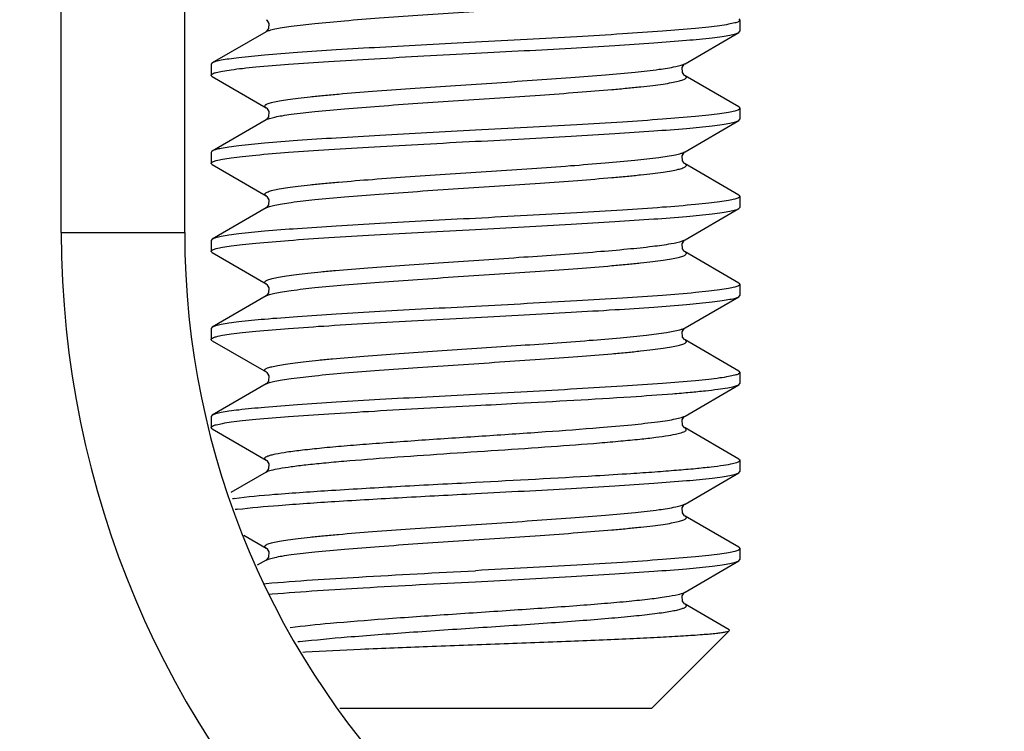
# Model space of a CAD drawing. Units: millimetres. Extents: x 3451 to 4193, y 481 to 1006.
# Drawn here: x 3722 to 3733, y 850 to 858 of the extents above; entities that cross this region are included whole.
import ezdxf

# ---------------------------------------------------------------- set-up
doc = ezdxf.new("R2010")
doc.units = ezdxf.units.MM
doc.header["$LTSCALE"] = 65.395
doc.layers.get('0').update_dxf_attribs({"linetype": 'CONTINUOUS', "lineweight": 30})
doc.layers.add('Dim', color=3, linetype='CONTINUOUS', lineweight=15)

msp = doc.modelspace()

# ---------------------------------------------------------------- linework, layer by layer
for p, q in [((3722.439, 855.313), (3722.439, 865.313)), ((3723.839, 855.313), (3723.839, 865.313)), ((3730.127, 857.74), (3730.139, 857.725)), ((3730.139, 857.725), (3730.139, 857.6)), ((3724.763, 857.595), (3724.152, 857.24)), ((3724.765, 857.596), (3724.763, 857.595)), ((3729.516, 857.231), (3730.127, 857.586)), ((3730.127, 857.586), (3730.139, 857.6)), ((3724.152, 857.24), (3724.139, 857.225)), ((3724.139, 857.225), (3724.139, 857.1)), ((3729.512, 857.229), (3729.516, 857.231)), ((3724.152, 857.086), (3724.139, 857.1)), ((3724.152, 857.086), (3724.763, 856.731)), ((3730.127, 856.74), (3729.516, 857.095)), ((3730.127, 856.74), (3730.139, 856.725)), ((3730.139, 856.725), (3730.139, 856.6)), ((3724.763, 856.595), (3724.152, 856.24)), ((3724.765, 856.596), (3724.763, 856.595)), ((3729.516, 856.231), (3730.127, 856.586)), ((3730.127, 856.586), (3730.139, 856.6)), ((3724.139, 856.225), (3724.139, 856.1)), ((3729.51, 856.227), (3729.516, 856.231)), ((3724.152, 856.086), (3724.139, 856.1)), ((3724.152, 856.086), (3724.763, 855.731)), ((3730.127, 855.74), (3729.516, 856.095)), ((3730.127, 855.74), (3730.139, 855.725)), ((3730.139, 855.725), (3730.139, 855.6)), ((3730.127, 855.586), (3730.139, 855.6)), ((3724.763, 855.595), (3724.152, 855.24)), ((3729.516, 855.231), (3730.127, 855.586)), ((3722.439, 855.313), (3723.839, 855.313)), ((3724.152, 855.24), (3724.139, 855.225)), ((3724.139, 855.225), (3724.139, 855.1)), ((3729.51, 855.227), (3729.516, 855.231)), ((3724.152, 855.086), (3724.139, 855.1)), ((3724.152, 855.086), (3724.763, 854.731)), ((3730.127, 854.74), (3729.516, 855.095)), ((3730.127, 854.74), (3730.139, 854.725)), ((3730.139, 854.725), (3730.139, 854.6)), ((3724.763, 854.595), (3724.152, 854.24)), ((3730.127, 854.586), (3730.139, 854.6)), ((3729.516, 854.231), (3730.127, 854.586)), ((3724.152, 854.24), (3724.139, 854.225)), ((3724.139, 854.225), (3724.139, 854.1)), ((3729.51, 854.227), (3729.516, 854.231)), ((3724.152, 854.086), (3724.139, 854.1)), ((3724.152, 854.086), (3724.763, 853.731)), ((3730.127, 853.74), (3729.516, 854.095)), ((3730.127, 853.74), (3730.139, 853.725)), ((3730.139, 853.725), (3730.139, 853.6)), ((3724.763, 853.595), (3724.152, 853.24)), ((3729.516, 853.231), (3730.127, 853.586)), ((3730.127, 853.586), (3730.139, 853.601)), ((3724.152, 853.24), (3724.139, 853.225)), ((3724.139, 853.225), (3724.139, 853.1)), ((3729.51, 853.227), (3729.516, 853.231)), ((3724.152, 853.086), (3724.139, 853.1)), ((3724.152, 853.086), (3724.763, 852.731)), ((3730.127, 852.74), (3729.516, 853.095)), ((3730.139, 852.725), (3730.139, 852.6)), ((3724.763, 852.595), (3724.363, 852.362)), ((3724.765, 852.596), (3724.763, 852.595)), ((3729.516, 852.231), (3730.127, 852.586)), ((3730.127, 852.586), (3730.139, 852.6)), ((3729.512, 852.229), (3729.516, 852.231)), ((3730.127, 851.74), (3729.516, 852.095)), ((3724.509, 851.878), (3724.763, 851.731)), ((3730.127, 851.74), (3730.139, 851.725)), ((3730.139, 851.725), (3730.139, 851.6)), ((3724.763, 851.595), (3724.663, 851.537)), ((3724.765, 851.596), (3724.763, 851.595)), ((3729.516, 851.231), (3730.127, 851.586)), ((3730.127, 851.586), (3730.139, 851.6)), ((3724.734, 851.327), (3724.763, 851.33)), ((3724.799, 851.208), (3724.831, 851.211)), ((3729.512, 851.229), (3729.516, 851.231)), ((3730.017, 850.804), (3729.516, 851.095)), ((3730.02, 850.794), (3729.139, 849.913)), ((3730.02, 850.794), (3730.017, 850.804)), ((3725.181, 850.551), (3725.208, 850.553)), ((3725.598, 849.913), (3729.139, 849.913))]:
    msp.add_line(p, q)
for points in [[(3724.763, 857.731), (3724.77, 857.725), (3724.793, 857.689), (3724.79, 857.63), (3724.768, 857.599), (3724.765, 857.596)], [(3729.485, 857.189), (3729.508, 857.225), (3729.512, 857.229)], [(3729.516, 857.095), (3729.51, 857.099), (3729.488, 857.13), (3729.485, 857.189)], [(3724.763, 856.731), (3724.77, 856.725), (3724.793, 856.689), (3724.79, 856.63), (3724.768, 856.599), (3724.765, 856.596)], [(3729.485, 856.186), (3729.507, 856.224), (3729.51, 856.227)], [(3729.516, 856.095), (3729.511, 856.098), (3729.489, 856.128), (3729.485, 856.186)], [(3724.763, 855.731), (3724.771, 855.724), (3724.794, 855.686), (3724.789, 855.628), (3724.767, 855.598), (3724.763, 855.595)], [(3729.485, 855.186), (3729.507, 855.224), (3729.51, 855.227)], [(3729.516, 855.095), (3729.511, 855.098), (3729.489, 855.128), (3729.485, 855.186)], [(3724.763, 854.731), (3724.771, 854.724), (3724.794, 854.686), (3724.789, 854.628), (3724.767, 854.598), (3724.763, 854.595)], [(3729.485, 854.186), (3729.507, 854.224), (3729.51, 854.227)], [(3729.516, 854.095), (3729.511, 854.098), (3729.489, 854.128), (3729.485, 854.186)], [(3724.763, 853.731), (3724.771, 853.724), (3724.794, 853.686), (3724.789, 853.628), (3724.767, 853.598), (3724.763, 853.595)], [(3729.516, 853.095), (3729.511, 853.098), (3729.489, 853.128), (3729.485, 853.186), (3729.507, 853.224), (3729.51, 853.227)], [(3724.763, 852.731), (3724.77, 852.725), (3724.793, 852.689), (3724.79, 852.63), (3724.768, 852.599), (3724.765, 852.596)], [(3729.485, 852.189), (3729.508, 852.225), (3729.512, 852.229)], [(3729.516, 852.095), (3729.51, 852.099), (3729.488, 852.13), (3729.485, 852.189)], [(3724.763, 851.731), (3724.77, 851.725), (3724.793, 851.689), (3724.79, 851.63), (3724.768, 851.599), (3724.765, 851.596)], [(3729.485, 851.189), (3729.508, 851.225), (3729.512, 851.229)], [(3729.516, 851.095), (3729.51, 851.099), (3729.488, 851.13), (3729.485, 851.189)]]:
    msp.add_lwpolyline(points)
for centre, radius, start, end in [((3729.469, 857.311), 0.0921, 298.3272, 300.0144), ((3729.469, 856.313), 0.0938, 297.8554, 300.0318), ((3733.139, 855.313), 10.7, 180, 270), ((3733.139, 855.313), 9.3, 180, 270), ((3724.923, 848.271), 4.056, 97.4244, 97.6736), ((3725.036, 847.265), 4.943, 96.9617, 97.236), ((3729.47, 852.311), 0.0916, 298.3995, 300.0206), ((3729.47, 851.311), 0.0919, 298.3492, 300.0162), ((3725.989, 843.66), 7.06, 96.8966, 97.0353)]:
    msp.add_arc(centre, radius, start, end)
for points, knots in [([(3724.763, 857.595), (3724.775, 857.602), (3724.808, 857.613), (3724.869, 857.628), (3724.951, 857.643), (3725.102, 857.665), (3725.339, 857.692), (3725.671, 857.722), (3726.061, 857.752), (3726.491, 857.783), (3726.947, 857.814), (3727.41, 857.844), (3727.862, 857.875), (3728.287, 857.905), (3728.616, 857.932), (3728.853, 857.953), (3729.007, 857.969), (3729.144, 857.984), (3729.261, 857.999), (3729.357, 858.015), (3729.433, 858.03), (3729.482, 858.043), (3729.51, 858.054), (3729.522, 858.062), (3729.531, 858.07), (3729.533, 858.084), (3729.522, 858.091), (3729.516, 858.095)], [0, 0, 0, 0, 0.008561, 0.021558, 0.038985, 0.060728, 0.116357, 0.186411, 0.268244, 0.35874, 0.454443, 0.551693, 0.64677, 0.736037, 0.816087, 0.851684, 0.883873, 0.912346, 0.936844, 0.957144, 0.973083, 0.98457, 0.988659, 0.9917, 0.993831, 0.995459, 1, 1, 1, 1]), ([(3730.139, 857.725), (3730.139, 857.718), (3730.116, 857.703), (3730.074, 857.692), (3730.001, 857.676), (3729.902, 857.661), (3729.777, 857.646), (3729.56, 857.624), (3729.233, 857.598), (3728.785, 857.567), (3728.273, 857.537), (3727.717, 857.506), (3727.334, 857.486), (3727.139, 857.475)], [0, 0, 0, 0, 0.007052, 0.022266, 0.046522, 0.079775, 0.121791, 0.172186, 0.296187, 0.44711, 0.619209, 0.805888, 1, 1, 1, 1]), ([(3727.139, 857.35), (3727.323, 857.36), (3727.684, 857.379), (3728.211, 857.408), (3728.701, 857.437), (3729.138, 857.466), (3729.507, 857.494), (3729.766, 857.519), (3729.93, 857.54), (3730.018, 857.554), (3730.081, 857.568), (3730.115, 857.579), (3730.127, 857.586)], [0, 0, 0, 0, 0.184089, 0.361936, 0.527467, 0.675087, 0.799796, 0.897406, 0.93501, 0.964728, 0.98639, 1, 1, 1, 1]), ([(3727.139, 857.475), (3726.955, 857.466), (3726.594, 857.447), (3726.067, 857.418), (3725.577, 857.389), (3725.14, 857.36), (3724.771, 857.332), (3724.512, 857.307), (3724.349, 857.286), (3724.261, 857.272), (3724.198, 857.258), (3724.164, 857.247), (3724.152, 857.24)], [0, 0, 0, 0, 0.184093, 0.361953, 0.527497, 0.67512, 0.799819, 0.897417, 0.935015, 0.96473, 0.98639, 1, 1, 1, 1]), ([(3724.139, 857.1), (3724.139, 857.108), (3724.162, 857.123), (3724.204, 857.134), (3724.277, 857.15), (3724.376, 857.165), (3724.502, 857.18), (3724.718, 857.202), (3725.045, 857.228), (3725.493, 857.259), (3726.006, 857.289), (3726.561, 857.32), (3726.944, 857.34), (3727.139, 857.35)], [0, 0, 0, 0, 0.007033, 0.022228, 0.046462, 0.079705, 0.121709, 0.1721, 0.296097, 0.447023, 0.61914, 0.80585, 1, 1, 1, 1]), ([(3724.763, 856.731), (3724.756, 856.735), (3724.746, 856.742), (3724.748, 856.756), (3724.756, 856.764), (3724.768, 856.771), (3724.796, 856.783), (3724.845, 856.796), (3724.92, 856.811), (3725.016, 856.826), (3725.132, 856.842), (3725.268, 856.857), (3725.421, 856.872), (3725.657, 856.894), (3725.985, 856.92), (3726.408, 856.95), (3726.858, 856.981), (3727.32, 857.012), (3727.775, 857.042), (3728.205, 857.073), (3728.595, 857.103), (3728.929, 857.133), (3729.195, 857.163), (3729.369, 857.189), (3729.466, 857.212), (3729.501, 857.223), (3729.513, 857.23)], [0, 0, 0, 0, 0.004536, 0.00616, 0.008277, 0.011298, 0.015365, 0.026783, 0.042632, 0.062823, 0.087192, 0.115525, 0.147557, 0.182994, 0.262704, 0.351639, 0.446424, 0.543453, 0.639036, 0.729537, 0.811519, 0.881875, 0.937963, 0.977732, 0.991075, 1, 1, 1, 1]), ([(3724.763, 856.595), (3724.775, 856.602), (3724.808, 856.613), (3724.869, 856.628), (3724.951, 856.643), (3725.102, 856.665), (3725.339, 856.692), (3725.671, 856.722), (3726.061, 856.752), (3726.491, 856.783), (3726.947, 856.814), (3727.41, 856.844), (3727.862, 856.875), (3728.287, 856.905), (3728.616, 856.932), (3728.853, 856.953), (3729.007, 856.969), (3729.144, 856.984), (3729.261, 856.999), (3729.357, 857.015), (3729.433, 857.03), (3729.482, 857.043), (3729.51, 857.054), (3729.522, 857.062), (3729.531, 857.07), (3729.533, 857.084), (3729.522, 857.091), (3729.516, 857.095)], [0, 0, 0, 0, 0.008564, 0.021558, 0.038988, 0.060728, 0.116357, 0.186412, 0.268246, 0.358743, 0.454446, 0.551696, 0.646772, 0.736039, 0.816088, 0.851687, 0.883876, 0.912349, 0.936847, 0.957146, 0.973087, 0.984572, 0.988663, 0.991704, 0.993833, 0.995462, 1, 1, 1, 1]), ([(3730.139, 856.725), (3730.139, 856.718), (3730.116, 856.703), (3730.074, 856.692), (3730.001, 856.676), (3729.902, 856.661), (3729.777, 856.646), (3729.56, 856.624), (3729.234, 856.598), (3728.785, 856.567), (3728.273, 856.537), (3727.717, 856.506), (3727.334, 856.486), (3727.139, 856.475)], [0, 0, 0, 0, 0.007049, 0.022259, 0.046514, 0.079767, 0.121785, 0.172181, 0.296186, 0.447108, 0.619198, 0.805881, 1, 1, 1, 1]), ([(3727.139, 856.35), (3727.323, 856.36), (3727.684, 856.379), (3728.211, 856.408), (3728.701, 856.437), (3729.138, 856.466), (3729.507, 856.494), (3729.766, 856.519), (3729.93, 856.54), (3730.018, 856.554), (3730.081, 856.568), (3730.115, 856.579), (3730.127, 856.586)], [0, 0, 0, 0, 0.18409, 0.361946, 0.527488, 0.67511, 0.79981, 0.897412, 0.935013, 0.964729, 0.986391, 1, 1, 1, 1]), ([(3727.139, 856.475), (3726.955, 856.466), (3726.594, 856.447), (3726.067, 856.418), (3725.577, 856.389), (3725.14, 856.36), (3724.771, 856.332), (3724.512, 856.307), (3724.349, 856.286), (3724.261, 856.272), (3724.198, 856.258), (3724.164, 856.247), (3724.152, 856.24)], [0, 0, 0, 0, 0.184092, 0.361939, 0.527481, 0.675098, 0.799803, 0.89741, 0.935008, 0.96473, 0.986386, 1, 1, 1, 1]), ([(3724.139, 856.1), (3724.139, 856.108), (3724.163, 856.123), (3724.204, 856.134), (3724.278, 856.15), (3724.376, 856.165), (3724.502, 856.18), (3724.718, 856.202), (3725.045, 856.228), (3725.494, 856.259), (3726.006, 856.289), (3726.561, 856.32), (3726.944, 856.34), (3727.139, 856.35)], [0, 0, 0, 0, 0.00705, 0.022262, 0.046518, 0.079772, 0.12179, 0.172187, 0.296192, 0.447115, 0.619208, 0.805884, 1, 1, 1, 1]), ([(3724.152, 856.24), (3724.15, 856.239), (3724.145, 856.236), (3724.139, 856.23), (3724.139, 856.225)], [0, 0, 0, 0, 0.336669, 1, 1, 1, 1]), ([(3724.763, 855.731), (3724.756, 855.735), (3724.746, 855.742), (3724.748, 855.756), (3724.756, 855.764), (3724.768, 855.771), (3724.796, 855.783), (3724.845, 855.796), (3724.919, 855.811), (3725.015, 855.826), (3725.131, 855.841), (3725.267, 855.857), (3725.42, 855.872), (3725.656, 855.894), (3725.983, 855.92), (3726.405, 855.95), (3726.856, 855.981), (3727.317, 856.011), (3727.771, 856.042), (3728.202, 856.072), (3728.591, 856.103), (3728.926, 856.133), (3729.192, 856.163), (3729.367, 856.188), (3729.465, 856.211), (3729.5, 856.223), (3729.512, 856.23)], [0, 0, 0, 0, 0.004532, 0.006155, 0.008269, 0.011286, 0.015344, 0.026741, 0.042566, 0.062723, 0.087059, 0.115348, 0.147339, 0.182726, 0.262339, 0.35118, 0.445881, 0.542847, 0.638395, 0.728897, 0.810921, 0.881364, 0.937584, 0.977527, 0.990969, 1, 1, 1, 1]), ([(3724.763, 855.595), (3724.775, 855.602), (3724.808, 855.613), (3724.869, 855.628), (3724.951, 855.643), (3725.102, 855.665), (3725.338, 855.692), (3725.671, 855.722), (3726.06, 855.752), (3726.491, 855.783), (3726.946, 855.814), (3727.409, 855.844), (3727.862, 855.875), (3728.287, 855.905), (3728.616, 855.932), (3728.853, 855.953), (3729.007, 855.969), (3729.143, 855.984), (3729.26, 855.999), (3729.357, 856.015), (3729.433, 856.03), (3729.482, 856.043), (3729.51, 856.054), (3729.522, 856.062), (3729.531, 856.07), (3729.533, 856.084), (3729.522, 856.091), (3729.516, 856.095)], [0, 0, 0, 0, 0.008556, 0.021547, 0.03897, 0.060704, 0.116321, 0.186363, 0.268186, 0.358674, 0.454371, 0.551618, 0.646694, 0.735965, 0.816022, 0.851629, 0.883821, 0.912305, 0.936809, 0.957121, 0.973068, 0.984567, 0.988664, 0.991708, 0.993841, 0.99547, 1, 1, 1, 1]), ([(3730.139, 855.725), (3730.139, 855.718), (3730.116, 855.703), (3730.074, 855.692), (3730.001, 855.676), (3729.902, 855.661), (3729.777, 855.646), (3729.56, 855.624), (3729.234, 855.598), (3728.785, 855.567), (3728.273, 855.537), (3727.717, 855.506), (3727.334, 855.486), (3727.139, 855.475)], [0, 0, 0, 0, 0.007049, 0.022259, 0.046513, 0.079764, 0.121779, 0.172171, 0.296166, 0.447086, 0.619187, 0.80588, 1, 1, 1, 1]), ([(3727.139, 855.35), (3727.323, 855.36), (3727.684, 855.379), (3728.211, 855.408), (3728.701, 855.437), (3729.138, 855.466), (3729.507, 855.494), (3729.766, 855.519), (3729.93, 855.54), (3730.018, 855.554), (3730.081, 855.568), (3730.115, 855.579), (3730.127, 855.586)], [0, 0, 0, 0, 0.184094, 0.361954, 0.527499, 0.675122, 0.799822, 0.89742, 0.935017, 0.964731, 0.98639, 1, 1, 1, 1]), ([(3727.139, 855.475), (3726.955, 855.466), (3726.594, 855.447), (3726.067, 855.418), (3725.577, 855.389), (3725.14, 855.36), (3724.771, 855.332), (3724.512, 855.307), (3724.349, 855.286), (3724.261, 855.272), (3724.198, 855.258), (3724.164, 855.247), (3724.152, 855.24)], [0, 0, 0, 0, 0.184089, 0.361931, 0.527466, 0.675088, 0.799797, 0.897408, 0.93501, 0.964728, 0.98639, 1, 1, 1, 1]), ([(3724.139, 855.1), (3724.139, 855.108), (3724.163, 855.123), (3724.204, 855.134), (3724.278, 855.15), (3724.376, 855.165), (3724.502, 855.18), (3724.718, 855.202), (3725.045, 855.228), (3725.494, 855.259), (3726.006, 855.289), (3726.561, 855.32), (3726.944, 855.34), (3727.139, 855.35)], [0, 0, 0, 0, 0.007052, 0.022265, 0.046521, 0.079772, 0.121786, 0.172177, 0.296174, 0.447095, 0.619195, 0.805884, 1, 1, 1, 1]), ([(3724.763, 854.731), (3724.756, 854.735), (3724.746, 854.741), (3724.747, 854.755), (3724.755, 854.763), (3724.767, 854.771), (3724.793, 854.782), (3724.839, 854.795), (3724.91, 854.809), (3725.002, 854.824), (3725.113, 854.839), (3725.243, 854.854), (3725.39, 854.869), (3725.617, 854.89), (3725.932, 854.916), (3726.341, 854.946), (3726.78, 854.976), (3727.231, 855.006), (3727.812, 855.045), (3728.356, 855.083), (3728.843, 855.125), (3729.124, 855.154), (3729.332, 855.183), (3729.446, 855.205), (3729.488, 855.219)], [0, 0, 0, 0, 0.0045, 0.006092, 0.008121, 0.010999, 0.014873, 0.025784, 0.040961, 0.060333, 0.083754, 0.111022, 0.141904, 0.176117, 0.253287, 0.33974, 0.432332, 0.527692, 0.622346, 0.795898, 0.86849, 0.927999, 0.972316, 1, 1, 1, 1]), ([(3729.488, 855.219), (3729.491, 855.22), (3729.5, 855.224), (3729.509, 855.228), (3729.516, 855.231)], [0, 0, 0, 0, 0.28892, 1, 1, 1, 1]), ([(3724.763, 854.595), (3724.775, 854.602), (3724.808, 854.613), (3724.869, 854.628), (3724.951, 854.643), (3725.102, 854.665), (3725.338, 854.692), (3725.671, 854.722), (3726.06, 854.752), (3726.491, 854.783), (3726.946, 854.814), (3727.409, 854.844), (3727.862, 854.875), (3728.287, 854.905), (3728.616, 854.932), (3728.853, 854.953), (3729.007, 854.969), (3729.143, 854.984), (3729.26, 854.999), (3729.357, 855.015), (3729.433, 855.03), (3729.482, 855.043), (3729.51, 855.054), (3729.522, 855.062), (3729.531, 855.07), (3729.533, 855.084), (3729.522, 855.091), (3729.516, 855.095)], [0, 0, 0, 0, 0.008555, 0.021547, 0.038968, 0.060705, 0.116322, 0.186363, 0.268185, 0.358673, 0.454369, 0.551616, 0.646693, 0.735964, 0.816021, 0.851625, 0.883819, 0.912302, 0.936806, 0.957118, 0.973065, 0.984565, 0.988659, 0.991704, 0.993838, 0.995468, 1, 1, 1, 1]), ([(3730.139, 854.725), (3730.139, 854.718), (3730.116, 854.703), (3730.074, 854.692), (3730.001, 854.676), (3729.902, 854.661), (3729.777, 854.646), (3729.56, 854.624), (3729.234, 854.598), (3728.785, 854.567), (3728.273, 854.537), (3727.717, 854.506), (3727.334, 854.486), (3727.139, 854.475)], [0, 0, 0, 0, 0.007052, 0.022265, 0.04652, 0.079771, 0.121783, 0.172174, 0.296168, 0.447089, 0.619189, 0.805881, 1, 1, 1, 1]), ([(3727.139, 854.35), (3727.323, 854.36), (3727.684, 854.379), (3728.211, 854.408), (3728.701, 854.437), (3729.138, 854.466), (3729.507, 854.494), (3729.766, 854.519), (3729.93, 854.54), (3730.018, 854.554), (3730.081, 854.568), (3730.115, 854.579), (3730.127, 854.586)], [0, 0, 0, 0, 0.184089, 0.361931, 0.527469, 0.675093, 0.799801, 0.89741, 0.935012, 0.964729, 0.98639, 1, 1, 1, 1]), ([(3727.139, 854.475), (3726.955, 854.466), (3726.594, 854.447), (3726.067, 854.418), (3725.577, 854.389), (3725.14, 854.36), (3724.771, 854.332), (3724.512, 854.307), (3724.349, 854.286), (3724.261, 854.272), (3724.198, 854.258), (3724.164, 854.247), (3724.152, 854.24)], [0, 0, 0, 0, 0.184092, 0.361949, 0.527494, 0.675118, 0.79982, 0.89742, 0.935017, 0.964731, 0.98639, 1, 1, 1, 1]), ([(3724.139, 854.1), (3724.139, 854.108), (3724.163, 854.123), (3724.204, 854.134), (3724.278, 854.15), (3724.376, 854.165), (3724.502, 854.18), (3724.718, 854.202), (3725.045, 854.228), (3725.494, 854.259), (3726.006, 854.289), (3726.561, 854.32), (3726.944, 854.34), (3727.139, 854.35)], [0, 0, 0, 0, 0.00705, 0.02226, 0.046515, 0.079766, 0.12178, 0.172172, 0.296165, 0.447086, 0.619187, 0.80588, 1, 1, 1, 1]), ([(3724.763, 853.731), (3724.757, 853.735), (3724.747, 853.741), (3724.747, 853.755), (3724.754, 853.763), (3724.765, 853.77), (3724.79, 853.781), (3724.834, 853.793), (3724.902, 853.808), (3724.99, 853.822), (3725.097, 853.837), (3725.222, 853.852), (3725.363, 853.867), (3725.582, 853.887), (3725.887, 853.912), (3726.284, 853.942), (3726.711, 853.971), (3727.153, 854), (3727.727, 854.039), (3728.271, 854.077), (3728.764, 854.118), (3729.056, 854.146), (3729.281, 854.175), (3729.408, 854.197), (3729.457, 854.21)], [0, 0, 0, 0, 0.004472, 0.006041, 0.007997, 0.010758, 0.014478, 0.02497, 0.039592, 0.058293, 0.080929, 0.107325, 0.137254, 0.170461, 0.245531, 0.329922, 0.420685, 0.514638, 0.60849, 0.782849, 0.857257, 0.919584, 0.967688, 1, 1, 1, 1]), ([(3729.457, 854.21), (3729.464, 854.212), (3729.483, 854.217), (3729.503, 854.224), (3729.516, 854.231)], [0, 0, 0, 0, 0.310498, 1, 1, 1, 1]), ([(3724.763, 853.595), (3724.775, 853.602), (3724.808, 853.613), (3724.869, 853.628), (3724.951, 853.643), (3725.102, 853.665), (3725.338, 853.692), (3725.671, 853.722), (3726.06, 853.752), (3726.491, 853.783), (3726.946, 853.814), (3727.409, 853.844), (3727.862, 853.875), (3728.287, 853.905), (3728.616, 853.932), (3728.853, 853.953), (3729.007, 853.969), (3729.143, 853.984), (3729.26, 853.999), (3729.357, 854.015), (3729.433, 854.03), (3729.482, 854.043), (3729.51, 854.054), (3729.522, 854.062), (3729.531, 854.07), (3729.533, 854.084), (3729.522, 854.091), (3729.516, 854.095)], [0, 0, 0, 0, 0.008558, 0.021548, 0.038971, 0.060706, 0.116323, 0.186365, 0.268187, 0.358674, 0.454371, 0.551617, 0.646693, 0.735964, 0.816022, 0.851625, 0.883821, 0.912301, 0.936809, 0.957117, 0.973068, 0.984564, 0.988659, 0.991706, 0.99384, 0.995469, 1, 1, 1, 1]), ([(3730.139, 853.725), (3730.139, 853.718), (3730.116, 853.703), (3730.074, 853.692), (3730.001, 853.676), (3729.902, 853.661), (3729.777, 853.646), (3729.56, 853.624), (3729.233, 853.598), (3728.785, 853.567), (3728.273, 853.537), (3727.717, 853.506), (3727.334, 853.486), (3727.139, 853.475)], [0, 0, 0, 0, 0.007051, 0.022263, 0.046519, 0.079773, 0.121791, 0.172187, 0.296191, 0.447115, 0.61921, 0.805885, 1, 1, 1, 1]), ([(3728.903, 853.45), (3729.06, 853.461), (3729.284, 853.476), (3729.566, 853.5), (3729.737, 853.517), (3729.88, 853.533), (3729.991, 853.549), (3730.07, 853.565), (3730.112, 853.578), (3730.127, 853.586)], [0, 0, 0, 0, 0.384019, 0.546435, 0.686618, 0.80308, 0.894575, 0.960265, 1, 1, 1, 1]), ([(3727.139, 853.475), (3726.955, 853.466), (3726.594, 853.447), (3726.067, 853.418), (3725.577, 853.389), (3725.14, 853.36), (3724.771, 853.332), (3724.512, 853.307), (3724.349, 853.286), (3724.261, 853.272), (3724.198, 853.258), (3724.164, 853.247), (3724.152, 853.24)], [0, 0, 0, 0, 0.184091, 0.361949, 0.527492, 0.675114, 0.799813, 0.897413, 0.935014, 0.964729, 0.986391, 1, 1, 1, 1]), ([(3727.139, 853.35), (3727.296, 853.359), (3727.884, 853.39), (3728.471, 853.422), (3728.903, 853.45)], [0, 0, 0, 0, 0.266091, 1, 1, 1, 1]), ([(3724.139, 853.1), (3724.139, 853.108), (3724.163, 853.123), (3724.204, 853.134), (3724.278, 853.15), (3724.376, 853.165), (3724.502, 853.18), (3724.718, 853.202), (3725.045, 853.228), (3725.494, 853.259), (3726.006, 853.289), (3726.561, 853.32), (3726.944, 853.34), (3727.139, 853.35)], [0, 0, 0, 0, 0.007048, 0.022257, 0.046511, 0.079763, 0.12178, 0.172176, 0.29618, 0.447101, 0.619193, 0.805879, 1, 1, 1, 1]), ([(3728.545, 853.1), (3728.668, 853.11), (3728.888, 853.129), (3729.146, 853.157), (3729.311, 853.18), (3729.401, 853.196), (3729.467, 853.212), (3729.503, 853.224), (3729.516, 853.231)], [0, 0, 0, 0, 0.375893, 0.675164, 0.792052, 0.885569, 0.9549, 1, 1, 1, 1]), ([(3724.763, 852.731), (3724.758, 852.734), (3724.748, 852.74), (3724.746, 852.757), (3724.763, 852.769), (3724.786, 852.779), (3724.823, 852.79), (3724.895, 852.807), (3725.014, 852.826), (3725.19, 852.849), (3725.406, 852.871), (3725.658, 852.894), (3725.941, 852.916), (3726.249, 852.939), (3726.576, 852.962), (3726.914, 852.985), (3727.369, 853.015), (3727.913, 853.051), (3728.342, 853.083), (3728.545, 853.1)], [0, 0, 0, 0, 0.00462, 0.007622, 0.01183, 0.01871, 0.028566, 0.041455, 0.076224, 0.122462, 0.179268, 0.245497, 0.319784, 0.400591, 0.486246, 0.574968, 0.664917, 0.841011, 1, 1, 1, 1]), ([(3728.545, 852.926), (3728.626, 852.933), (3728.779, 852.946), (3728.991, 852.967), (3729.172, 852.987), (3729.317, 853.008), (3729.424, 853.027), (3729.49, 853.045), (3729.521, 853.06), (3729.533, 853.072), (3729.529, 853.087), (3729.521, 853.092), (3729.516, 853.095)], [0, 0, 0, 0, 0.236179, 0.444826, 0.622018, 0.764929, 0.871368, 0.940065, 0.960627, 0.973437, 0.983903, 1, 1, 1, 1]), ([(3724.763, 852.595), (3724.78, 852.605), (3724.831, 852.62), (3724.925, 852.639), (3725.058, 852.659), (3725.225, 852.679), (3725.425, 852.7), (3725.746, 852.728), (3726.199, 852.763), (3726.782, 852.803), (3727.39, 852.843), (3727.98, 852.883), (3728.363, 852.911), (3728.545, 852.926)], [0, 0, 0, 0, 0.015649, 0.041247, 0.076604, 0.121206, 0.174331, 0.235109, 0.375436, 0.5328, 0.696638, 0.855927, 1, 1, 1, 1]), ([(3730.139, 852.726), (3730.139, 852.716), (3730.103, 852.699), (3730.046, 852.685), (3729.94, 852.666), (3729.801, 852.649), (3729.622, 852.63), (3729.41, 852.612), (3729.166, 852.593), (3728.994, 852.581), (3728.903, 852.575)], [0, 0, 0, 0, 0.022325, 0.074082, 0.157271, 0.271274, 0.414627, 0.585472, 0.781584, 1, 1, 1, 1]), ([(3730.127, 852.74), (3730.129, 852.739), (3730.134, 852.736), (3730.139, 852.73), (3730.139, 852.726)], [0, 0, 0, 0, 0.336234, 1, 1, 1, 1]), ([(3727.139, 852.35), (3727.323, 852.36), (3727.684, 852.379), (3728.211, 852.408), (3728.701, 852.437), (3729.138, 852.466), (3729.507, 852.494), (3729.766, 852.519), (3729.93, 852.54), (3730.018, 852.554), (3730.081, 852.568), (3730.115, 852.579), (3730.127, 852.586)], [0, 0, 0, 0, 0.184092, 0.361951, 0.527495, 0.675118, 0.799817, 0.897415, 0.935014, 0.964729, 0.98639, 1, 1, 1, 1]), ([(3727.139, 852.475), (3726.855, 852.46), (3726.311, 852.432), (3725.55, 852.388), (3724.92, 852.345), (3724.551, 852.312), (3724.399, 852.292)], [0, 0, 0, 0, 0.310594, 0.595665, 0.831884, 1, 1, 1, 1]), ([(3728.903, 852.575), (3728.769, 852.567), (3728.181, 852.53), (3727.593, 852.5), (3727.139, 852.475)], [0, 0, 0, 0, 0.227699, 1, 1, 1, 1]), ([(3724.437, 852.172), (3724.592, 852.191), (3724.961, 852.223), (3725.585, 852.265), (3726.331, 852.308), (3726.862, 852.336), (3727.139, 852.35)], [0, 0, 0, 0, 0.172859, 0.409991, 0.693035, 1, 1, 1, 1]), ([(3724.763, 851.731), (3724.756, 851.735), (3724.746, 851.742), (3724.748, 851.756), (3724.756, 851.764), (3724.768, 851.771), (3724.796, 851.783), (3724.845, 851.796), (3724.92, 851.811), (3725.016, 851.826), (3725.132, 851.842), (3725.268, 851.857), (3725.421, 851.872), (3725.657, 851.894), (3725.985, 851.92), (3726.408, 851.95), (3726.859, 851.981), (3727.321, 852.012), (3727.775, 852.042), (3728.206, 852.073), (3728.595, 852.103), (3728.93, 852.133), (3729.195, 852.163), (3729.369, 852.189), (3729.466, 852.212), (3729.501, 852.223), (3729.513, 852.23)], [0, 0, 0, 0, 0.004534, 0.006158, 0.008275, 0.011296, 0.015363, 0.026785, 0.042637, 0.062833, 0.087206, 0.115546, 0.147584, 0.183027, 0.262751, 0.3517, 0.446497, 0.543536, 0.639124, 0.729625, 0.811601, 0.881946, 0.938016, 0.977761, 0.991089, 1, 1, 1, 1]), ([(3724.763, 851.595), (3724.775, 851.602), (3724.808, 851.613), (3724.869, 851.628), (3724.951, 851.643), (3725.102, 851.665), (3725.339, 851.692), (3725.671, 851.722), (3726.061, 851.752), (3726.491, 851.783), (3726.947, 851.814), (3727.41, 851.844), (3727.862, 851.875), (3728.287, 851.905), (3728.616, 851.932), (3728.853, 851.953), (3729.007, 851.969), (3729.144, 851.984), (3729.261, 851.999), (3729.357, 852.015), (3729.433, 852.03), (3729.482, 852.043), (3729.51, 852.054), (3729.522, 852.062), (3729.531, 852.07), (3729.533, 852.084), (3729.522, 852.091), (3729.516, 852.095)], [0, 0, 0, 0, 0.008563, 0.021558, 0.038987, 0.060728, 0.116357, 0.186412, 0.268245, 0.358742, 0.454445, 0.551695, 0.646772, 0.736039, 0.816089, 0.851687, 0.883876, 0.912349, 0.936847, 0.957146, 0.973087, 0.984572, 0.988663, 0.991705, 0.993834, 0.995462, 1, 1, 1, 1]), ([(3730.139, 851.725), (3730.139, 851.718), (3730.116, 851.703), (3730.074, 851.692), (3730.001, 851.676), (3729.902, 851.661), (3729.777, 851.646), (3729.56, 851.624), (3729.234, 851.598), (3728.785, 851.567), (3728.273, 851.537), (3727.717, 851.506), (3727.334, 851.486), (3727.139, 851.475)], [0, 0, 0, 0, 0.00705, 0.022261, 0.046516, 0.079767, 0.121779, 0.17217, 0.296163, 0.447083, 0.619185, 0.805879, 1, 1, 1, 1]), ([(3727.139, 851.35), (3727.323, 851.36), (3727.684, 851.379), (3728.211, 851.408), (3728.701, 851.437), (3729.138, 851.466), (3729.507, 851.494), (3729.766, 851.519), (3729.93, 851.54), (3730.018, 851.554), (3730.081, 851.568), (3730.115, 851.579), (3730.127, 851.586)], [0, 0, 0, 0, 0.18409, 0.361942, 0.527486, 0.675111, 0.799815, 0.897418, 0.935017, 0.964731, 0.98639, 1, 1, 1, 1]), ([(3724.763, 851.33), (3725.114, 851.36), (3725.906, 851.41), (3726.698, 851.452), (3727.139, 851.475)], [0, 0, 0, 0, 0.443048, 1, 1, 1, 1]), ([(3724.831, 851.211), (3725.175, 851.239), (3725.944, 851.287), (3726.714, 851.328), (3727.139, 851.35)], [0, 0, 0, 0, 0.447807, 1, 1, 1, 1]), ([(3725.034, 850.828), (3725.185, 850.85), (3725.543, 850.885), (3726.142, 850.932), (3726.839, 850.98), (3727.566, 851.028), (3728.158, 851.069), (3728.591, 851.103), (3728.868, 851.127), (3729.102, 851.152), (3729.288, 851.176), (3729.419, 851.2), (3729.49, 851.217), (3729.513, 851.23)], [0, 0, 0, 0, 0.101944, 0.239897, 0.400384, 0.567653, 0.725269, 0.795545, 0.857772, 0.910428, 0.952249, 0.982275, 1, 1, 1, 1]), ([(3725.141, 850.669), (3725.322, 850.691), (3725.737, 850.728), (3726.414, 850.778), (3727.172, 850.829), (3727.816, 850.871), (3728.308, 850.907), (3728.635, 850.933), (3728.92, 850.959), (3729.128, 850.982), (3729.267, 851), (3729.35, 851.014), (3729.417, 851.026), (3729.469, 851.039), (3729.502, 851.051), (3729.52, 851.06), (3729.528, 851.067), (3729.532, 851.074), (3729.53, 851.086), (3729.521, 851.091), (3729.516, 851.095)], [0, 0, 0, 0, 0.122558, 0.281224, 0.458577, 0.635078, 0.716872, 0.791293, 0.856286, 0.910072, 0.9323, 0.951212, 0.966702, 0.978695, 0.987186, 0.990171, 0.992396, 0.99405, 0.995564, 1, 1, 1, 1]), ([(3725.208, 850.553), (3725.417, 850.565), (3725.879, 850.587), (3726.614, 850.616), (3727.407, 850.646), (3728.072, 850.67), (3728.579, 850.69), (3728.919, 850.705), (3729.223, 850.72), (3729.483, 850.734), (3729.671, 850.747), (3729.795, 850.757), (3729.868, 850.764), (3729.926, 850.771), (3729.971, 850.778), (3730, 850.785), (3730.016, 850.79), (3730.02, 850.794)], [0, 0, 0, 0, 0.130194, 0.287733, 0.457649, 0.624365, 0.701834, 0.773087, 0.836604, 0.891058, 0.935338, 0.953383, 0.968578, 0.980861, 0.990185, 0.996538, 1, 1, 1, 1])]:
    msp.add_open_spline(points, degree=3, knots=knots)
at = {"layer": 'Dim'}
msp.add_arc((3733.139, 855.313), 14.807, 187.3026, 270, dxfattribs=at)

doc.saveas('drawing.dxf')
